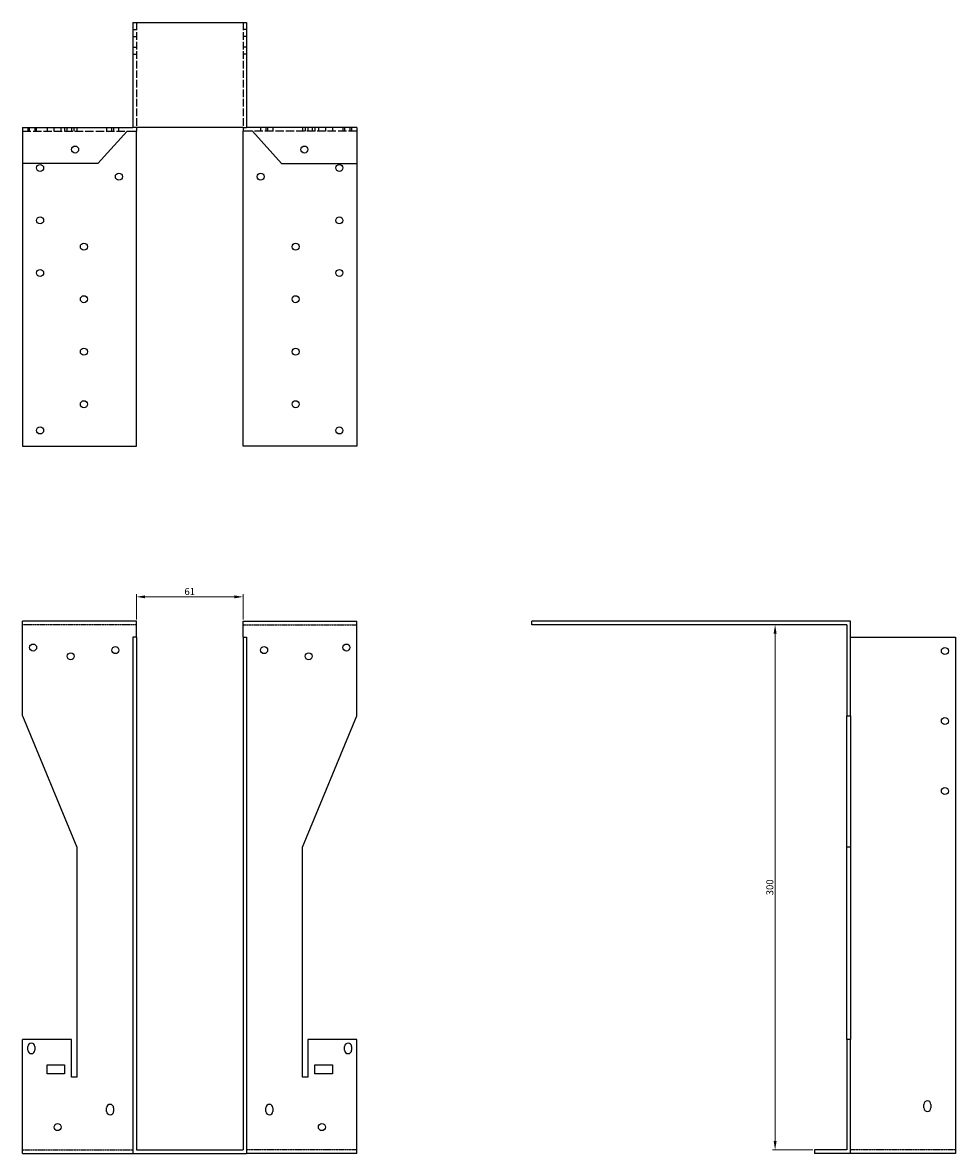
# Model space of a CAD drawing. Units: millimetres. Extents: x 1562 to 2480, y 860 to 1994.
# Drawn here: x 1904 to 2438, y 1348 to 1994 of the extents above; entities that cross this region are included whole.
import ezdxf

# ---------------------------------------------------------------- set-up
doc = ezdxf.new("R2010")
doc.units = ezdxf.units.MM
doc.linetypes.add('DASHED', pattern=[0.2067, 0.1654, -0.0413])
for name, color, linetype, lineweight in [('Dimensions', 1, 'Continuous', 20), ('Hidden', 6, 'DASHED', 25), ('Part', 7, 'Continuous', 25)]:
    doc.layers.add(name, color=color, linetype=linetype, lineweight=lineweight)
doc.styles.add('EU_style', font='arial.ttf')
doc.dimstyles.new('Dim_2D', dxfattribs={"dimtxt": 4, "dimasz": 5, "dimexe": 1.5, "dimexo": 1, "dimgap": 1, "dimtad": 1, "dimdec": 1, "dimdsep": 46, "dimtxsty": 'EU_style', "dimcen": 2.5, "dimclrd": 256, "dimclre": 256, "dimclrt": 256, "dimadec": 0, "dimazin": 0, "dimtfac": 1, "dimtdec": 1, "dimtmove": 0, "dimatfit": 3, "dimfxl": 0, "dimtolj": 1, "dimtzin": 0, "dimlwd": -1, "dimlwe": -1, "dimarcsym": 0})

# ---------------------------------------------------------------- blocks, each defined once
blk = doc.blocks.new('*D4')
at = {"layer": 'Defpoints', "color": 0}
for p in [(2030.5, 1665.94), (1969.5, 1652), (2030.5, 1652)]:
    blk.add_point(p, dxfattribs=at)
at = {"layer": 'Dimensions'}
for p, q in [((1969.5, 1653), (1969.5, 1667.44)), ((2030.5, 1653), (2030.5, 1667.44)), ((1974.5, 1665.94), (2025.5, 1665.94))]:
    blk.add_line(p, q, dxfattribs=at)
for points in [[(1974.5, 1666.78), (1974.5, 1665.11), (1969.5, 1665.94)], [(2025.5, 1666.78), (2025.5, 1665.11), (2030.5, 1665.94)]]:
    blk.add_solid(points, dxfattribs=at)
at = {"layer": 'Dimensions', "insert": (2000, 1668.99), "char_height": 4, "attachment_point": 5, "style": 'EU_style'}
blk.add_mtext('\\A1;61', dxfattribs=at)
blk = doc.blocks.new('*D7')
at = {"layer": 'Defpoints', "color": 0}
for p in [(2375.5, 1650), (2334.49, 1350), (2357, 1350)]:
    blk.add_point(p, dxfattribs=at)
at = {"layer": 'Dimensions'}
for p, q in [((2374.5, 1650), (2332.99, 1650)), ((2334.49, 1645), (2334.49, 1355)), ((2356, 1350), (2332.99, 1350))]:
    blk.add_line(p, q, dxfattribs=at)
for points in [[(2333.66, 1645), (2335.33, 1645), (2334.49, 1650)], [(2333.66, 1355), (2335.33, 1355), (2334.49, 1350)]]:
    blk.add_solid(points, dxfattribs=at)
at = {"layer": 'Dimensions', "insert": (2331.45, 1500), "char_height": 4, "attachment_point": 5, "rotation": 90, "style": 'EU_style'}
blk.add_mtext('\\A1;300', dxfattribs=at)

msp = doc.modelspace()

# ---------------------------------------------------------------- linework, layer by layer
at = {"layer": 'Hidden', "ltscale": 3.809293}
for p, q in [((1967.5, 1990), (1969.5, 1990)), ((2032.5, 1990), (2030.5, 1990)), ((1967.5, 1986), (1969.5, 1986)), ((2032.5, 1986), (2030.5, 1986)), ((1967.5, 1980), (1969.5, 1980)), ((2032.5, 1980), (2030.5, 1980)), ((1967.5, 1976), (1969.5, 1976)), ((2032.5, 1976), (2030.5, 1976)), ((1907.5, 1934), (1907.5, 1932)), ((1908.5, 1932), (1908.5, 1934)), ((1911.5, 1934), (1911.5, 1932)), ((1912.5, 1932), (1912.5, 1934)), ((1918.5, 1934), (1918.5, 1932)), ((1922.5, 1932), (1922.5, 1934)), ((1926.5, 1932), (1926.5, 1934)), ((1928.5, 1934), (1928.5, 1932)), ((1930, 1932), (1930, 1934)), ((1932.5, 1934), (1932.5, 1932)), ((1934, 1932), (1934, 1934)), ((1935.5, 1934), (1935.5, 1932)), ((1952.5, 1934), (1952.5, 1932)), ((1955.5, 1932), (1955.5, 1934)), ((1956.5, 1934), (1956.5, 1932)), ((1959.5, 1932), (1959.5, 1934)), ((1969.5, 1934), (1967.5, 1934)), ((2030.5, 1934), (2032.5, 1934)), ((2040.5, 1934), (2040.5, 1932)), ((2043.5, 1934), (2043.5, 1932)), ((2044.5, 1934), (2044.5, 1932)), ((2047.5, 1934), (2047.5, 1932)), ((2064.5, 1934), (2064.5, 1932)), ((2066, 1934), (2066, 1932)), ((2067.5, 1934), (2067.5, 1932)), ((2070, 1934), (2070, 1932)), ((2071.5, 1934), (2071.5, 1932)), ((2073.5, 1934), (2073.5, 1932)), ((2077.5, 1934), (2077.5, 1932)), ((2081.5, 1934), (2081.5, 1932)), ((2087.5, 1934), (2087.5, 1932)), ((2088.5, 1934), (2088.5, 1932)), ((2091.5, 1934), (2091.5, 1932)), ((2092.5, 1934), (2092.5, 1932))]:
    msp.add_line(p, q, dxfattribs=at)
at = {"layer": 'Hidden', "ltscale": 26.388706}
for p, q in [((1969.5, 1994), (1969.5, 1934)), ((2030.5, 1994), (2030.5, 1934))]:
    msp.add_line(p, q, dxfattribs=at)
at = {"layer": 'Hidden', "ltscale": 28.880079}
for p, q in [((1904.5, 1932), (1964.2, 1932)), ((2095.5, 1932), (2035.8, 1932))]:
    msp.add_line(p, q, dxfattribs=at)
at = {"layer": 'Hidden'}
for p, q in [((1969.5, 1650), (1904.5, 1650)), ((2030.5, 1650), (2095.5, 1650)), ((1904.5, 1350), (1967.5, 1350)), ((2095.5, 1350), (2032.5, 1350)), ((2437.5, 1350), (2377.5, 1350))]:
    msp.add_line(p, q, dxfattribs=at)
at = {"layer": 'Part'}
for p, q in [((1967.5, 1994), (1967.5, 1934)), ((1967.5, 1994), (2032.5, 1994)), ((2032.5, 1994), (2032.5, 1934)), ((1904.5, 1934), (1904.5, 1913.5)), ((1904.5, 1934), (1967.5, 1934)), ((1964.2, 1932), (1947.5, 1913.5)), ((1964.2, 1932), (1969.5, 1932)), ((1969.5, 1934), (1969.5, 1932)), ((2030.5, 1934), (1969.5, 1934)), ((1969.5, 1752), (1969.5, 1932)), ((2030.5, 1934), (2030.5, 1932)), ((2035.8, 1932), (2030.5, 1932)), ((2030.5, 1752), (2030.5, 1932)), ((2095.5, 1934), (2032.5, 1934)), ((2035.8, 1932), (2052.5, 1913.5)), ((2095.5, 1934), (2095.5, 1913.5)), ((1947.5, 1913.5), (1904.5, 1913.5)), ((1904.5, 1913.5), (1904.5, 1752)), ((2052.5, 1913.5), (2095.5, 1913.5)), ((2095.5, 1913.5), (2095.5, 1752)), ((1904.5, 1752), (1969.5, 1752)), ((2095.5, 1752), (2030.5, 1752)), ((1969.5, 1652), (1904.5, 1652)), ((1904.5, 1598), (1904.5, 1652)), ((1969.5, 1643), (1969.5, 1652)), ((2030.5, 1643), (2030.5, 1652)), ((2030.5, 1652), (2095.5, 1652)), ((2095.5, 1598), (2095.5, 1652)), ((2377.5, 1652), (2195.5, 1652)), ((2195.5, 1650), (2195.5, 1652)), ((2375.5, 1650), (2195.5, 1650)), ((2375.5, 1650), (2375.5, 1598)), ((2377.5, 1598), (2377.5, 1652)), ((1969.5, 1643), (1967.5, 1643)), ((1967.5, 1643), (1967.5, 1348)), ((1969.5, 1643), (1969.5, 1350)), ((2030.5, 1643), (2030.5, 1350)), ((2030.5, 1643), (2032.5, 1643)), ((2032.5, 1643), (2032.5, 1348)), ((2377.5, 1643), (2437.5, 1643)), ((2437.5, 1643), (2437.5, 1348)), ((1904.5, 1598), (1935.5, 1523)), ((2064.5, 1523), (2095.5, 1598)), ((2375.5, 1598), (2377.5, 1598)), ((2375.5, 1523), (2375.5, 1598)), ((2377.5, 1598), (2377.5, 1523)), ((1935.5, 1523), (1935.5, 1391.5)), ((2064.5, 1391.5), (2064.5, 1523)), ((2377.5, 1523), (2375.5, 1523)), ((2375.5, 1413), (2375.5, 1523)), ((2377.5, 1523), (2377.5, 1413)), ((1932.5, 1413), (1904.5, 1413)), ((1904.5, 1348), (1904.5, 1413)), ((1907.5, 1407), (1907.5, 1409)), ((1911.5, 1409), (1911.5, 1407)), ((1932.5, 1391.5), (1932.5, 1413)), ((2067.5, 1413), (2067.5, 1391.5)), ((2095.5, 1413), (2067.5, 1413)), ((2088.5, 1407), (2088.5, 1409)), ((2092.5, 1409), (2092.5, 1407)), ((2095.5, 1348), (2095.5, 1413)), ((2377.5, 1413), (2375.5, 1413)), ((2375.5, 1413), (2375.5, 1350)), ((2377.5, 1348), (2377.5, 1413)), ((1918.5, 1393.5), (1918.5, 1398.5)), ((1918.5, 1398.5), (1928.5, 1398.5)), ((1928.5, 1398.5), (1928.5, 1393.5)), ((2071.5, 1393.5), (2071.5, 1398.5)), ((2071.5, 1398.5), (2081.5, 1398.5)), ((2081.5, 1398.5), (2081.5, 1393.5)), ((1928.5, 1393.5), (1918.5, 1393.5)), ((1935.5, 1391.5), (1932.5, 1391.5)), ((2067.5, 1391.5), (2064.5, 1391.5)), ((2081.5, 1393.5), (2071.5, 1393.5)), ((2419.5, 1374), (2419.5, 1376)), ((2423.5, 1376), (2423.5, 1374)), ((1952.5, 1372), (1952.5, 1374)), ((1956.5, 1374), (1956.5, 1372)), ((2043.5, 1372), (2043.5, 1374)), ((2047.5, 1374), (2047.5, 1372)), ((1904.5, 1348), (1967.5, 1348)), ((1967.5, 1348), (2032.5, 1348)), ((1969.5, 1350), (2030.5, 1350)), ((2095.5, 1348), (2032.5, 1348)), ((2375.5, 1350), (2357, 1350)), ((2357, 1350), (2357, 1348)), ((2377.5, 1348), (2357, 1348)), ((2437.5, 1348), (2377.5, 1348))]:
    msp.add_line(p, q, dxfattribs=at)
for centre in [(1934.5, 1921.5), (2065.5, 1921.5), (1914.5, 1911), (2085.5, 1911), (1959.5, 1906), (2040.5, 1906), (1914.5, 1881), (2085.5, 1881), (1939.5, 1866), (2060.5, 1866), (1914.5, 1851), (2085.5, 1851), (1939.5, 1836), (2060.5, 1836), (1939.5, 1806), (2060.5, 1806), (1939.5, 1776), (2060.5, 1776), (1914.5, 1761), (2085.5, 1761), (1910.5, 1637), (1957.5, 1635.5), (2042.5, 1635.5), (2089.5, 1637), (2431.5, 1635), (1932, 1632), (2068, 1632), (2431.5, 1595), (2431.5, 1555), (1924.5, 1363), (2075.5, 1363)]:
    msp.add_circle(centre, 2, dxfattribs=at)
for centre, start, end in [((1909.5, 1409), 0, 180), ((2090.5, 1409), 0, 180), ((1909.5, 1407), 180, 0), ((2090.5, 1407), 180, 0), ((1954.5, 1374), 0, 180), ((2045.5, 1374), 0, 180), ((2421.5, 1376), 0, 180), ((1954.5, 1372), 180, 0), ((2045.5, 1372), 180, 0), ((2421.5, 1374), 180, 0)]:
    msp.add_arc(centre, 2, start, end, dxfattribs=at)

# ---------------------------------------------------------------- dimensions: what is measured, and where the dimension line sits
at = {"layer": 'Dimensions'}
dim = msp.add_linear_dim(base=(2030.5, 1665.94), p1=(1969.5, 1652), p2=(2030.5, 1652), dimstyle='Dim_2D', override={"dimtmove": 1}, dxfattribs=at)
dim.commit()
dim.dimension.update_dxf_attribs({"geometry": '*D4', "text_midpoint": (2000, 1668.99)})
dim = msp.add_linear_dim(base=(2334.49, 1350), p1=(2375.5, 1650), p2=(2357, 1350), angle=90, dimstyle='Dim_2D', dxfattribs=at)
dim.commit()
dim.dimension.update_dxf_attribs({"geometry": '*D7', "text_midpoint": (2331.45, 1500)})

doc.saveas('drawing.dxf')
